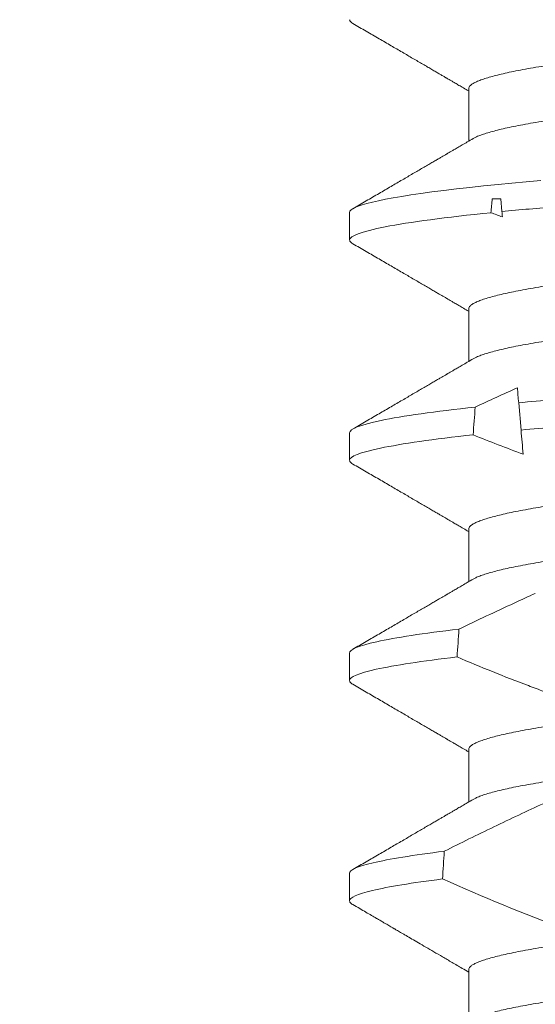
# Model space of a CAD drawing. Extents: x -52 to 76, y -8 to 61.
# Drawn here: x 58 to 59, y 24 to 24 of the extents above; entities that cross this region are included whole.
import ezdxf

# ---------------------------------------------------------------- set-up
doc = ezdxf.new("R2010")
doc.units = 0
doc.header["$LTSCALE"] = 0.25
doc.header["$MEASUREMENT"] = 0
doc.layers.get('0').update_dxf_attribs({"linetype": 'CONTINUOUS', "lineweight": 13})
doc.layers.get('DEFPOINTS').update_dxf_attribs({"linetype": 'CONTINUOUS'})
doc.layers.add('Text', color=7, linetype='CONTINUOUS', lineweight=15)
doc.styles.add('ROMAND', font='romand.shx', dxfattribs={"oblique": 15})
doc.dimstyles.new('ROMAND', dxfattribs={"dimscale": 6, "dimtxt": 0.145, "dimasz": 0.188, "dimexe": 0.0625, "dimexo": 0.0625, "dimgap": 0.0625, "dimtad": 0, "dimtih": 1, "dimtoh": 1, "dimdec": 3, "dimzin": 0, "dimdsep": 46, "dimlunit": 4, "dimtxsty": 'ROMAND', "dimcen": 0, "dimadec": 0, "dimazin": 0, "dimtfac": 1, "dimtdec": 3, "dimtofl": 0, "dimtmove": 0, "dimatfit": 3, "dimfxl": 0, "dimtolj": 1, "dimtzin": 0, "dimarcsym": 0})

# ---------------------------------------------------------------- blocks, each defined once
blk = doc.blocks.new('*D9')
at = {"layer": 'DEFPOINTS', "color": 0}
for p in [(56.68693, 27.4387), (56.81216, 27.4387)]:
    blk.add_point(p, dxfattribs=at)
at = {"layer": 'Text', "color": 0, "lineweight": -2}
blk.add_line((59.06816, 27.4387), (57.94016, 27.4387), dxfattribs=at)
at = {"layer": 'Text', "color": 0}
blk.add_solid([(57.94016, 27.6267), (57.94016, 27.2507), (56.81216, 27.4387)], dxfattribs=at)
at = {"layer": 'Text', "color": 0, "insert": (67.53174, 27.4387), "char_height": 0.87, "attachment_point": 5, "style": 'ROMAND'}
blk.add_mtext('\\A1;36 KV SERIES\\P IMPEDANCE BALLANCED\\PSURGE SUPPRESSOR', dxfattribs=at)

msp = doc.modelspace()

# ---------------------------------------------------------------- linework, layer by layer
for p, q in [((58.52061, 24.29668), (58.52061, 24.28672)), ((58.49805, 24.27324), (58.49805, 24.26803)), ((58.52061, 24.25501), (58.52061, 24.24505)), ((58.49805, 24.23157), (58.49805, 24.22636)), ((58.52061, 24.21334), (58.52061, 24.20339)), ((58.49805, 24.1899), (58.49805, 24.1847)), ((58.52061, 24.17168), (58.52061, 24.16172)), ((58.49805, 24.14824), (58.49805, 24.14303)), ((58.52061, 24.13001), (58.52061, 24.12005))]:
    msp.add_line(p, q)
at = {"color": 8}
for p, q in [((58.52506, 24.27584), (58.5267, 24.27584)), ((58.52691, 24.2734), (58.5267, 24.27584)), ((58.53053, 24.23208), (58.53008, 24.23724))]:
    msp.add_line(p, q, dxfattribs=at)
at = {"color": 8, "flags": 128}
msp.add_lwpolyline([(58.53427, 24.27929), (58.5315, 24.27904), (58.5288, 24.27879), (58.52618, 24.27854), (58.52345, 24.27826), (58.52082, 24.27798), (58.51831, 24.27769), (58.51592, 24.2774), (58.51366, 24.27711), (58.51154, 24.27682), (58.50968, 24.27655), (58.50794, 24.27627), (58.50634, 24.276), (58.50487, 24.27572), (58.50355, 24.27546), (58.50237, 24.27519), (58.50133, 24.27492), (58.50044, 24.27467), (58.49969, 24.27441), (58.49909, 24.27416), (58.49863, 24.27392), (58.49831, 24.27369), (58.49812, 24.27346), (58.49805, 24.27324), (58.49805, 24.27324)], dxfattribs=at)
at = {"color": 8}
for start_param, end_param in [(3.939176, 3.942578), (3.988723, 3.995159), (4.039247, 4.045416), (4.087798, 4.093745)]:
    msp.add_ellipse((58.59305, 23.51744), major_axis=(0, -1.08585), ratio=0.087489, start_param=start_param, end_param=end_param, dxfattribs=at)
for points, knots in [([(58.66463, 24.31655), (58.66449, 24.31646), (58.66415, 24.31627), (58.66342, 24.31597), (58.66249, 24.31564), (58.66139, 24.31531), (58.66013, 24.31497), (58.65868, 24.31463), (58.65706, 24.31428), (58.65526, 24.31393), (58.6533, 24.31358), (58.6512, 24.31323), (58.64895, 24.31289), (58.64657, 24.31254), (58.64407, 24.31221), (58.64147, 24.31188), (58.63877, 24.31156), (58.63599, 24.31125), (58.63314, 24.31095), (58.63024, 24.31065), (58.62728, 24.31037), (58.62425, 24.31008), (58.62112, 24.30978), (58.61788, 24.30947), (58.61452, 24.30915), (58.61107, 24.30882), (58.60755, 24.30848), (58.60397, 24.30814), (58.60035, 24.30779), (58.59671, 24.30744), (58.59305, 24.30709), (58.5894, 24.30674), (58.58577, 24.30639), (58.58216, 24.30605), (58.57859, 24.30571), (58.5751, 24.30537), (58.57169, 24.30504), (58.56838, 24.30473), (58.56515, 24.30442), (58.56199, 24.30411), (58.55892, 24.30382), (58.55591, 24.30353), (58.55299, 24.30324), (58.55013, 24.30294), (58.54734, 24.30263), (58.54464, 24.3023), (58.54203, 24.30198), (58.53954, 24.30164), (58.53717, 24.3013), (58.53492, 24.30096), (58.53282, 24.30061), (58.53088, 24.30026), (58.5291, 24.29991), (58.52749, 24.29957), (58.52605, 24.29923), (58.52476, 24.29889), (58.52364, 24.29855), (58.52269, 24.29822), (58.52192, 24.29789), (58.52133, 24.29757), (58.52091, 24.29726), (58.52065, 24.29696), (58.52062, 24.29677), (58.52061, 24.29668)], [0, 0, 0, 0, 0.013026, 0.029504, 0.045803, 0.062196, 0.078666, 0.095191, 0.11209, 0.129005, 0.145912, 0.162792, 0.179621, 0.196378, 0.213043, 0.22956, 0.245946, 0.262184, 0.278255, 0.294144, 0.309647, 0.325316, 0.341155, 0.357149, 0.373613, 0.390202, 0.406897, 0.423678, 0.440525, 0.457415, 0.474327, 0.491202, 0.508056, 0.524866, 0.541611, 0.558271, 0.574531, 0.59067, 0.606672, 0.62252, 0.638516, 0.654338, 0.67026, 0.686365, 0.702637, 0.719058, 0.735611, 0.75224, 0.76896, 0.785752, 0.802594, 0.819465, 0.836042, 0.852604, 0.869132, 0.885604, 0.902336, 0.918969, 0.935484, 0.951862, 0.968085, 0.984136, 1, 1, 1, 1]), ([(58.6655, 24.30709), (58.66548, 24.307), (58.66545, 24.3068), (58.6652, 24.3065), (58.66478, 24.3062), (58.66419, 24.30588), (58.66343, 24.30555), (58.66249, 24.30522), (58.66139, 24.30489), (58.66013, 24.30455), (58.65868, 24.30421), (58.65706, 24.30386), (58.65526, 24.30351), (58.6533, 24.30316), (58.6512, 24.30281), (58.64895, 24.30247), (58.64657, 24.30213), (58.64407, 24.30179), (58.64147, 24.30146), (58.63877, 24.30114), (58.63599, 24.30083), (58.63314, 24.30053), (58.63024, 24.30024), (58.62728, 24.29996), (58.62425, 24.29967), (58.62112, 24.29937), (58.61788, 24.29905), (58.61452, 24.29873), (58.61107, 24.2984), (58.60755, 24.29806), (58.60397, 24.29772), (58.60035, 24.29738), (58.59671, 24.29703), (58.59305, 24.29668), (58.5894, 24.29633), (58.58577, 24.29598), (58.58216, 24.29563), (58.57859, 24.29529), (58.5751, 24.29495), (58.57169, 24.29463), (58.56838, 24.29431), (58.56515, 24.294), (58.56199, 24.2937), (58.55892, 24.2934), (58.55591, 24.29312), (58.55299, 24.29282), (58.55013, 24.29252), (58.54734, 24.29221), (58.54464, 24.29189), (58.54203, 24.29156), (58.53954, 24.29122), (58.53717, 24.29088), (58.53492, 24.29054), (58.53282, 24.29019), (58.53088, 24.28984), (58.5291, 24.2895), (58.52749, 24.28915), (58.52605, 24.28881), (58.52476, 24.28847), (58.52364, 24.28814), (58.5227, 24.2878), (58.52196, 24.2875), (58.52162, 24.2873), (58.52147, 24.28722)], [0, 0, 0, 0, 0.015829, 0.031844, 0.048031, 0.064372, 0.08085, 0.097148, 0.113542, 0.130011, 0.146537, 0.163436, 0.18035, 0.197258, 0.214137, 0.230966, 0.247724, 0.264389, 0.280906, 0.297292, 0.313529, 0.3296, 0.345489, 0.360993, 0.376662, 0.392501, 0.408495, 0.424958, 0.441547, 0.458243, 0.475024, 0.49187, 0.508761, 0.525673, 0.542548, 0.559401, 0.576212, 0.592957, 0.609617, 0.625876, 0.642016, 0.658018, 0.673865, 0.689861, 0.705684, 0.721606, 0.73771, 0.753982, 0.770404, 0.786957, 0.803585, 0.820306, 0.837098, 0.85394, 0.870811, 0.887387, 0.903949, 0.920477, 0.93695, 0.953682, 0.970315, 0.98683, 1, 1, 1, 1]), ([(58.68805, 24.28886), (58.68805, 24.2883), (58.68679, 24.28767), (58.68145, 24.28634), (58.67737, 24.28564), (58.66684, 24.28425), (58.6604, 24.28357), (58.64618, 24.28231), (58.63861, 24.28178), (58.62182, 24.28055), (58.61264, 24.27988), (58.5938, 24.2785), (58.58415, 24.2778), (58.56567, 24.27644), (58.55685, 24.2758), (58.54495, 24.27493), (58.54118, 24.27465), (58.53381, 24.27405), (58.53026, 24.27373), (58.52691, 24.2734)], [0, 0, 0, 0, 0.125, 0.125, 0.25, 0.25, 0.375, 0.375, 0.5, 0.5, 0.625, 0.625, 0.75, 0.75, 0.875, 0.875, 0.9375, 0.9375, 1, 1, 1, 1]), ([(58.66463, 24.27488), (58.66449, 24.2748), (58.66415, 24.27461), (58.66342, 24.2743), (58.66249, 24.27397), (58.66139, 24.27364), (58.66013, 24.2733), (58.65868, 24.27296), (58.65706, 24.27261), (58.65526, 24.27226), (58.6533, 24.27191), (58.6512, 24.27156), (58.64895, 24.27122), (58.64657, 24.27088), (58.64407, 24.27054), (58.64147, 24.27021), (58.63877, 24.26989), (58.63599, 24.26958), (58.63314, 24.26928), (58.63024, 24.26899), (58.62728, 24.26871), (58.62425, 24.26842), (58.62112, 24.26812), (58.61788, 24.2678), (58.61452, 24.26748), (58.61107, 24.26715), (58.60755, 24.26681), (58.60397, 24.26647), (58.60035, 24.26613), (58.59671, 24.26578), (58.59305, 24.26543), (58.5894, 24.26508), (58.58577, 24.26473), (58.58216, 24.26438), (58.57859, 24.26404), (58.5751, 24.2637), (58.57169, 24.26338), (58.56838, 24.26306), (58.56515, 24.26275), (58.56199, 24.26245), (58.55892, 24.26215), (58.55591, 24.26187), (58.55299, 24.26157), (58.55013, 24.26127), (58.54734, 24.26096), (58.54464, 24.26064), (58.54203, 24.26031), (58.53954, 24.25997), (58.53717, 24.25963), (58.53492, 24.25929), (58.53282, 24.25894), (58.53088, 24.25859), (58.5291, 24.25825), (58.52749, 24.2579), (58.52605, 24.25756), (58.52476, 24.25722), (58.52364, 24.25689), (58.52269, 24.25655), (58.52192, 24.25623), (58.52133, 24.25591), (58.52091, 24.2556), (58.52065, 24.2553), (58.52062, 24.2551), (58.52061, 24.25501)], [0, 0, 0, 0, 0.013026, 0.029504, 0.045803, 0.062196, 0.078666, 0.095191, 0.11209, 0.129005, 0.145912, 0.162792, 0.179621, 0.196378, 0.213043, 0.22956, 0.245946, 0.262184, 0.278255, 0.294144, 0.309647, 0.325316, 0.341155, 0.357149, 0.373613, 0.390202, 0.406897, 0.423678, 0.440525, 0.457415, 0.474327, 0.491202, 0.508056, 0.524866, 0.541611, 0.558271, 0.574531, 0.59067, 0.606672, 0.62252, 0.638516, 0.654338, 0.67026, 0.686365, 0.702637, 0.719058, 0.735611, 0.75224, 0.76896, 0.785752, 0.802594, 0.819465, 0.836042, 0.852604, 0.869132, 0.885604, 0.902336, 0.918969, 0.935484, 0.951862, 0.968085, 0.984136, 1, 1, 1, 1]), ([(58.52484, 24.27319), (58.51634, 24.27233), (58.50939, 24.2714), (58.50024, 24.26961), (58.49805, 24.26876), (58.49805, 24.26803)], [0, 0, 0, 0, 0.5, 0.5, 1, 1, 1, 1]), ([(58.6655, 24.26543), (58.66548, 24.26533), (58.66545, 24.26514), (58.6652, 24.26484), (58.66478, 24.26453), (58.66419, 24.26421), (58.66343, 24.26389), (58.66249, 24.26356), (58.66139, 24.26323), (58.66013, 24.26289), (58.65868, 24.26255), (58.65706, 24.2622), (58.65526, 24.26185), (58.6533, 24.2615), (58.6512, 24.26115), (58.64895, 24.2608), (58.64657, 24.26046), (58.64407, 24.26013), (58.64147, 24.2598), (58.63877, 24.25948), (58.63599, 24.25916), (58.63314, 24.25886), (58.63024, 24.25857), (58.62728, 24.25829), (58.62425, 24.258), (58.62112, 24.2577), (58.61788, 24.25739), (58.61452, 24.25707), (58.61107, 24.25674), (58.60755, 24.2564), (58.60397, 24.25606), (58.60035, 24.25571), (58.59671, 24.25536), (58.59305, 24.25501), (58.5894, 24.25466), (58.58577, 24.25431), (58.58216, 24.25396), (58.57859, 24.25362), (58.5751, 24.25329), (58.57169, 24.25296), (58.56838, 24.25264), (58.56515, 24.25233), (58.56199, 24.25203), (58.55892, 24.25174), (58.55591, 24.25145), (58.55299, 24.25116), (58.55013, 24.25085), (58.54734, 24.25054), (58.54464, 24.25022), (58.54203, 24.24989), (58.53954, 24.24956), (58.53717, 24.24922), (58.53492, 24.24887), (58.53282, 24.24852), (58.53088, 24.24818), (58.5291, 24.24783), (58.52749, 24.24749), (58.52605, 24.24715), (58.52476, 24.24681), (58.52364, 24.24647), (58.5227, 24.24614), (58.52196, 24.24583), (58.52162, 24.24564), (58.52147, 24.24555)], [0, 0, 0, 0, 0.015829, 0.031844, 0.048031, 0.064372, 0.08085, 0.097148, 0.113542, 0.130011, 0.146537, 0.163436, 0.18035, 0.197258, 0.214137, 0.230966, 0.247724, 0.264389, 0.280906, 0.297292, 0.313529, 0.3296, 0.345489, 0.360993, 0.376662, 0.392501, 0.408495, 0.424958, 0.441547, 0.458243, 0.475024, 0.49187, 0.508761, 0.525673, 0.542548, 0.559401, 0.576212, 0.592957, 0.609617, 0.625876, 0.642016, 0.658018, 0.673865, 0.689861, 0.705684, 0.721606, 0.73771, 0.753982, 0.770404, 0.786957, 0.803585, 0.820306, 0.837098, 0.85394, 0.870811, 0.887387, 0.903949, 0.920477, 0.93695, 0.953682, 0.970315, 0.98683, 1, 1, 1, 1]), ([(58.65686, 24.24681), (58.65256, 24.2464), (58.64795, 24.24602), (58.63843, 24.2453), (58.63343, 24.24494), (58.61741, 24.24377), (58.60554, 24.2429), (58.58171, 24.24116), (58.56981, 24.24029), (58.55367, 24.23911), (58.54862, 24.23875), (58.53906, 24.23803), (58.53442, 24.23765), (58.53008, 24.23724)], [0, 0, 0, 0, 0.125, 0.125, 0.25, 0.25, 0.5, 0.5, 0.75, 0.75, 0.875, 0.875, 1, 1, 1, 1]), ([(58.6564, 24.24156), (58.65211, 24.24116), (58.64754, 24.24078), (58.63808, 24.24006), (58.63311, 24.23971), (58.61719, 24.23854), (58.60543, 24.23768), (58.58181, 24.23596), (58.57001, 24.23509), (58.55398, 24.23392), (58.54895, 24.23356), (58.53946, 24.23285), (58.53486, 24.23248), (58.53053, 24.23208)], [0, 0, 0, 0, 0.125, 0.125, 0.25, 0.25, 0.5, 0.5, 0.75, 0.75, 0.875, 0.875, 1, 1, 1, 1]), ([(58.52186, 24.23642), (58.51422, 24.2356), (58.50806, 24.23472), (58.49998, 24.23305), (58.49805, 24.23226), (58.49805, 24.23157)], [0, 0, 0, 0, 0.5, 0.5, 1, 1, 1, 1]), ([(58.66463, 24.23321), (58.66449, 24.23313), (58.66415, 24.23294), (58.66342, 24.23264), (58.66249, 24.23231), (58.66139, 24.23198), (58.66013, 24.23164), (58.65868, 24.23129), (58.65706, 24.23095), (58.65526, 24.2306), (58.6533, 24.23025), (58.6512, 24.2299), (58.64895, 24.22955), (58.64657, 24.22921), (58.64407, 24.22888), (58.64147, 24.22855), (58.63877, 24.22823), (58.63599, 24.22791), (58.63314, 24.22761), (58.63024, 24.22732), (58.62728, 24.22704), (58.62425, 24.22675), (58.62112, 24.22645), (58.61788, 24.22614), (58.61452, 24.22582), (58.61107, 24.22549), (58.60755, 24.22515), (58.60397, 24.22481), (58.60035, 24.22446), (58.59671, 24.22411), (58.59305, 24.22376), (58.5894, 24.22341), (58.58577, 24.22306), (58.58216, 24.22271), (58.57859, 24.22237), (58.5751, 24.22204), (58.57169, 24.22171), (58.56838, 24.22139), (58.56515, 24.22108), (58.56199, 24.22078), (58.55892, 24.22049), (58.55591, 24.2202), (58.55299, 24.21991), (58.55013, 24.2196), (58.54734, 24.21929), (58.54464, 24.21897), (58.54203, 24.21864), (58.53954, 24.21831), (58.53717, 24.21797), (58.53492, 24.21762), (58.53282, 24.21727), (58.53088, 24.21693), (58.5291, 24.21658), (58.52749, 24.21624), (58.52605, 24.2159), (58.52476, 24.21556), (58.52364, 24.21522), (58.52269, 24.21489), (58.52192, 24.21456), (58.52133, 24.21424), (58.52091, 24.21393), (58.52065, 24.21363), (58.52062, 24.21344), (58.52061, 24.21334)], [0, 0, 0, 0, 0.013026, 0.029504, 0.045803, 0.062196, 0.078666, 0.095191, 0.11209, 0.129005, 0.145912, 0.162792, 0.179621, 0.196378, 0.213043, 0.22956, 0.245946, 0.262184, 0.278255, 0.294144, 0.309647, 0.325316, 0.341155, 0.357149, 0.373613, 0.390202, 0.406897, 0.423678, 0.440525, 0.457415, 0.474327, 0.491202, 0.508056, 0.524866, 0.541611, 0.558271, 0.574531, 0.59067, 0.606672, 0.62252, 0.638516, 0.654338, 0.67026, 0.686365, 0.702637, 0.719058, 0.735611, 0.75224, 0.76896, 0.785752, 0.802594, 0.819465, 0.836042, 0.852604, 0.869132, 0.885604, 0.902336, 0.918969, 0.935484, 0.951862, 0.968085, 0.984136, 1, 1, 1, 1]), ([(58.52146, 24.23117), (58.51393, 24.23035), (58.50789, 24.22948), (58.49995, 24.22783), (58.49805, 24.22705), (58.49805, 24.22636)], [0, 0, 0, 0, 0.5, 0.5, 1, 1, 1, 1]), ([(58.6655, 24.22376), (58.66548, 24.22366), (58.66545, 24.22347), (58.6652, 24.22317), (58.66478, 24.22286), (58.66419, 24.22254), (58.66343, 24.22222), (58.66249, 24.22189), (58.66139, 24.22156), (58.66013, 24.22122), (58.65868, 24.22088), (58.65706, 24.22053), (58.65526, 24.22018), (58.6533, 24.21983), (58.6512, 24.21948), (58.64895, 24.21914), (58.64657, 24.21879), (58.64407, 24.21846), (58.64147, 24.21813), (58.63877, 24.21781), (58.63599, 24.2175), (58.63314, 24.2172), (58.63024, 24.2169), (58.62728, 24.21662), (58.62425, 24.21633), (58.62112, 24.21603), (58.61788, 24.21572), (58.61452, 24.2154), (58.61107, 24.21507), (58.60755, 24.21473), (58.60397, 24.21439), (58.60035, 24.21404), (58.59671, 24.21369), (58.59305, 24.21334), (58.5894, 24.21299), (58.58577, 24.21264), (58.58216, 24.2123), (58.57859, 24.21196), (58.5751, 24.21162), (58.57169, 24.21129), (58.56838, 24.21098), (58.56515, 24.21067), (58.56199, 24.21036), (58.55892, 24.21007), (58.55591, 24.20978), (58.55299, 24.20949), (58.55013, 24.20919), (58.54734, 24.20888), (58.54464, 24.20855), (58.54203, 24.20823), (58.53954, 24.20789), (58.53717, 24.20755), (58.53492, 24.20721), (58.53282, 24.20686), (58.53088, 24.20651), (58.5291, 24.20616), (58.52749, 24.20582), (58.52605, 24.20548), (58.52476, 24.20514), (58.52364, 24.2048), (58.5227, 24.20447), (58.52196, 24.20416), (58.52162, 24.20397), (58.52147, 24.20389)], [0, 0, 0, 0, 0.015829, 0.031844, 0.048031, 0.064372, 0.08085, 0.097148, 0.113542, 0.130011, 0.146537, 0.163436, 0.18035, 0.197258, 0.214137, 0.230966, 0.247724, 0.264389, 0.280906, 0.297292, 0.313529, 0.3296, 0.345489, 0.360993, 0.376662, 0.392501, 0.408495, 0.424958, 0.441547, 0.458243, 0.475024, 0.49187, 0.508761, 0.525673, 0.542548, 0.559401, 0.576212, 0.592957, 0.609617, 0.625876, 0.642016, 0.658018, 0.673865, 0.689861, 0.705684, 0.721606, 0.73771, 0.753982, 0.770404, 0.786956, 0.803585, 0.820306, 0.837098, 0.85394, 0.870811, 0.887387, 0.903949, 0.920477, 0.93695, 0.953682, 0.970315, 0.98683, 1, 1, 1, 1]), ([(58.53323, 24.20118), (58.53189, 24.20058), (58.53056, 24.19997), (58.52923, 24.19935), (58.52573, 24.19774), (58.52224, 24.19609), (58.51877, 24.19441)], [0.0005516467, 0.0005516467, 0.0005516467, 0.0005516467, 0.000663539, 0.000663539, 0.000663539, 0.0009573373, 0.0009573373, 0.0009573373, 0.0009573373]), ([(58.51877, 24.19441), (58.51204, 24.19363), (58.50671, 24.19282), (58.49972, 24.19128), (58.49805, 24.19055), (58.49805, 24.1899)], [0, 0, 0, 0, 0.5, 0.5, 1, 1, 1, 1]), ([(58.66463, 24.19155), (58.66449, 24.19146), (58.66415, 24.19127), (58.66342, 24.19097), (58.66249, 24.19064), (58.66139, 24.19031), (58.66013, 24.18997), (58.65868, 24.18963), (58.65706, 24.18928), (58.65526, 24.18893), (58.6533, 24.18858), (58.6512, 24.18823), (58.64895, 24.18789), (58.64657, 24.18754), (58.64407, 24.18721), (58.64147, 24.18688), (58.63877, 24.18656), (58.63599, 24.18625), (58.63314, 24.18595), (58.63024, 24.18565), (58.62728, 24.18537), (58.62425, 24.18508), (58.62112, 24.18478), (58.61788, 24.18447), (58.61452, 24.18415), (58.61107, 24.18382), (58.60755, 24.18348), (58.60397, 24.18314), (58.60035, 24.18279), (58.59671, 24.18244), (58.59305, 24.18209), (58.5894, 24.18174), (58.58577, 24.18139), (58.58216, 24.18105), (58.57859, 24.18071), (58.5751, 24.18037), (58.57169, 24.18004), (58.56838, 24.17973), (58.56515, 24.17942), (58.56199, 24.17911), (58.55892, 24.17882), (58.55591, 24.17853), (58.55299, 24.17824), (58.55013, 24.17794), (58.54734, 24.17763), (58.54464, 24.1773), (58.54203, 24.17698), (58.53954, 24.17664), (58.53717, 24.1763), (58.53492, 24.17596), (58.53282, 24.17561), (58.53088, 24.17526), (58.5291, 24.17491), (58.52749, 24.17457), (58.52605, 24.17423), (58.52476, 24.17389), (58.52364, 24.17355), (58.52269, 24.17322), (58.52192, 24.17289), (58.52133, 24.17257), (58.52091, 24.17226), (58.52065, 24.17196), (58.52062, 24.17177), (58.52061, 24.17168)], [0, 0, 0, 0, 0.013026, 0.029504, 0.045803, 0.062196, 0.078666, 0.095191, 0.11209, 0.129005, 0.145912, 0.162792, 0.179621, 0.196378, 0.213043, 0.22956, 0.245946, 0.262184, 0.278255, 0.294144, 0.309647, 0.325316, 0.341155, 0.357149, 0.373613, 0.390202, 0.406897, 0.423678, 0.440525, 0.457415, 0.474327, 0.491202, 0.508056, 0.524866, 0.541611, 0.558271, 0.574531, 0.59067, 0.606672, 0.62252, 0.638516, 0.654338, 0.67026, 0.686365, 0.702637, 0.719058, 0.735611, 0.75224, 0.76896, 0.785752, 0.802594, 0.819465, 0.836042, 0.852604, 0.869132, 0.885604, 0.902336, 0.918969, 0.935484, 0.951862, 0.968085, 0.984136, 1, 1, 1, 1]), ([(58.51841, 24.18916), (58.51179, 24.18839), (58.50655, 24.18758), (58.49969, 24.18606), (58.49805, 24.18533), (58.49805, 24.1847)], [0, 0, 0, 0, 0.5, 0.5, 1, 1, 1, 1]), ([(58.51841, 24.18916), (58.52288, 24.18727), (58.52737, 24.18544), (58.53191, 24.18373), (58.53289, 24.18336), (58.53387, 24.18299), (58.53486, 24.18264)], [0, 0, 0, 0, 0.0003698317, 0.0003698317, 0.0003698317, 0.0004496122, 0.0004496122, 0.0004496122, 0.0004496122]), ([(58.6655, 24.18209), (58.66548, 24.182), (58.66545, 24.1818), (58.6652, 24.1815), (58.66478, 24.1812), (58.66419, 24.18088), (58.66343, 24.18055), (58.66249, 24.18022), (58.66139, 24.17989), (58.66013, 24.17955), (58.65868, 24.17921), (58.65706, 24.17886), (58.65526, 24.17851), (58.6533, 24.17816), (58.6512, 24.17781), (58.64895, 24.17747), (58.64657, 24.17713), (58.64407, 24.17679), (58.64147, 24.17646), (58.63877, 24.17614), (58.63599, 24.17583), (58.63314, 24.17553), (58.63024, 24.17524), (58.62728, 24.17496), (58.62425, 24.17467), (58.62112, 24.17437), (58.61788, 24.17405), (58.61452, 24.17373), (58.61107, 24.1734), (58.60755, 24.17306), (58.60397, 24.17272), (58.60035, 24.17238), (58.59671, 24.17203), (58.59305, 24.17168), (58.5894, 24.17133), (58.58577, 24.17098), (58.58216, 24.17063), (58.57859, 24.17029), (58.5751, 24.16995), (58.57169, 24.16963), (58.56838, 24.16931), (58.56515, 24.169), (58.56199, 24.1687), (58.55892, 24.1684), (58.55591, 24.16812), (58.55299, 24.16782), (58.55013, 24.16752), (58.54734, 24.16721), (58.54464, 24.16689), (58.54203, 24.16656), (58.53954, 24.16622), (58.53717, 24.16588), (58.53492, 24.16554), (58.53282, 24.16519), (58.53088, 24.16484), (58.5291, 24.1645), (58.52749, 24.16415), (58.52605, 24.16381), (58.52476, 24.16347), (58.52364, 24.16314), (58.5227, 24.1628), (58.52196, 24.1625), (58.52162, 24.1623), (58.52147, 24.16222)], [0, 0, 0, 0, 0.015829, 0.031844, 0.048031, 0.064372, 0.08085, 0.097148, 0.113542, 0.130011, 0.146537, 0.163436, 0.18035, 0.197258, 0.214137, 0.230966, 0.247724, 0.264389, 0.280906, 0.297292, 0.313529, 0.3296, 0.345489, 0.360993, 0.376662, 0.392501, 0.408495, 0.424958, 0.441547, 0.458243, 0.475024, 0.49187, 0.508761, 0.525673, 0.542548, 0.559401, 0.576212, 0.592957, 0.609617, 0.625876, 0.642016, 0.658018, 0.673865, 0.689861, 0.705684, 0.721606, 0.73771, 0.753982, 0.770404, 0.786956, 0.803585, 0.820306, 0.837098, 0.85394, 0.870811, 0.887387, 0.903949, 0.920477, 0.93695, 0.953682, 0.970315, 0.98683, 1, 1, 1, 1]), ([(58.53664, 24.16229), (58.53603, 24.16202), (58.53543, 24.16174), (58.53482, 24.16146), (58.53166, 24.16001), (58.52851, 24.15852), (58.52537, 24.15701), (58.52223, 24.1555), (58.51911, 24.15396), (58.51599, 24.15241)], [0.000319166, 0.000319166, 0.000319166, 0.000319166, 0.0003698459, 0.0003698459, 0.0003698459, 0.0006353539, 0.0006353539, 0.0006353539, 0.0009009343, 0.0009009343, 0.0009009343, 0.0009009343]), ([(58.51599, 24.15241), (58.51011, 24.15168), (58.50551, 24.15093), (58.49948, 24.14951), (58.49805, 24.14883), (58.49805, 24.14824)], [0, 0, 0, 0, 0.5, 0.5, 1, 1, 1, 1]), ([(58.66463, 24.14988), (58.66449, 24.1498), (58.66415, 24.14961), (58.66342, 24.1493), (58.66249, 24.14897), (58.66139, 24.14864), (58.66013, 24.1483), (58.65868, 24.14796), (58.65706, 24.14761), (58.65526, 24.14726), (58.6533, 24.14691), (58.6512, 24.14656), (58.64895, 24.14622), (58.64657, 24.14588), (58.64407, 24.14554), (58.64147, 24.14521), (58.63877, 24.14489), (58.63599, 24.14458), (58.63314, 24.14428), (58.63024, 24.14399), (58.62728, 24.14371), (58.62425, 24.14342), (58.62112, 24.14312), (58.61788, 24.1428), (58.61452, 24.14248), (58.61107, 24.14215), (58.60755, 24.14181), (58.60397, 24.14147), (58.60035, 24.14113), (58.59671, 24.14078), (58.59305, 24.14043), (58.5894, 24.14008), (58.58577, 24.13973), (58.58216, 24.13938), (58.57859, 24.13904), (58.5751, 24.1387), (58.57169, 24.13838), (58.56838, 24.13806), (58.56515, 24.13775), (58.56199, 24.13745), (58.55892, 24.13715), (58.55591, 24.13687), (58.55299, 24.13657), (58.55013, 24.13627), (58.54734, 24.13596), (58.54464, 24.13564), (58.54203, 24.13531), (58.53954, 24.13497), (58.53717, 24.13463), (58.53492, 24.13429), (58.53282, 24.13394), (58.53088, 24.13359), (58.5291, 24.13325), (58.52749, 24.1329), (58.52605, 24.13256), (58.52476, 24.13222), (58.52364, 24.13189), (58.52269, 24.13155), (58.52192, 24.13123), (58.52133, 24.13091), (58.52091, 24.1306), (58.52065, 24.1303), (58.52062, 24.1301), (58.52061, 24.13001)], [0, 0, 0, 0, 0.013026, 0.029504, 0.045803, 0.062196, 0.078666, 0.095191, 0.11209, 0.129005, 0.145912, 0.162792, 0.179621, 0.196378, 0.213043, 0.22956, 0.245946, 0.262184, 0.278255, 0.294144, 0.309647, 0.325316, 0.341155, 0.357149, 0.373613, 0.390202, 0.406897, 0.423678, 0.440525, 0.457415, 0.474327, 0.491202, 0.508056, 0.524866, 0.541611, 0.558271, 0.574531, 0.59067, 0.606672, 0.62252, 0.638516, 0.654338, 0.67026, 0.686365, 0.702637, 0.719058, 0.735611, 0.75224, 0.76896, 0.785752, 0.802594, 0.819465, 0.836042, 0.852604, 0.869132, 0.885604, 0.902336, 0.918969, 0.935484, 0.951862, 0.968085, 0.984136, 1, 1, 1, 1]), ([(58.51566, 24.14716), (58.50988, 24.14644), (58.50537, 24.14569), (58.49946, 24.14429), (58.49805, 24.14362), (58.49805, 24.14303)], [0, 0, 0, 0, 0.5, 0.5, 1, 1, 1, 1]), ([(58.6655, 24.14043), (58.66548, 24.14033), (58.66545, 24.14014), (58.6652, 24.13984), (58.66478, 24.13953), (58.66419, 24.13921), (58.66343, 24.13889), (58.66249, 24.13856), (58.66139, 24.13823), (58.66013, 24.13789), (58.65868, 24.13754), (58.65706, 24.1372), (58.65526, 24.13685), (58.6533, 24.1365), (58.6512, 24.13615), (58.64895, 24.1358), (58.64657, 24.13546), (58.64407, 24.13513), (58.64147, 24.1348), (58.63877, 24.13448), (58.63599, 24.13416), (58.63314, 24.13386), (58.63024, 24.13357), (58.62728, 24.13329), (58.62425, 24.133), (58.62112, 24.1327), (58.61788, 24.13239), (58.61452, 24.13207), (58.61107, 24.13174), (58.60755, 24.1314), (58.60397, 24.13106), (58.60035, 24.13071), (58.59671, 24.13036), (58.59305, 24.13001), (58.5894, 24.12966), (58.58577, 24.12931), (58.58216, 24.12896), (58.57859, 24.12862), (58.5751, 24.12829), (58.57169, 24.12796), (58.56838, 24.12764), (58.56515, 24.12733), (58.56199, 24.12703), (58.55892, 24.12674), (58.55591, 24.12645), (58.55299, 24.12616), (58.55013, 24.12585), (58.54734, 24.12554), (58.54464, 24.12522), (58.54203, 24.12489), (58.53954, 24.12456), (58.53717, 24.12422), (58.53492, 24.12387), (58.53282, 24.12352), (58.53088, 24.12318), (58.5291, 24.12283), (58.52749, 24.12249), (58.52605, 24.12215), (58.52476, 24.12181), (58.52364, 24.12147), (58.5227, 24.12114), (58.52196, 24.12083), (58.52162, 24.12064), (58.52147, 24.12055)], [0, 0, 0, 0, 0.015829, 0.031844, 0.048031, 0.064372, 0.08085, 0.097148, 0.113542, 0.130011, 0.146537, 0.163436, 0.18035, 0.197258, 0.214137, 0.230966, 0.247724, 0.264389, 0.280906, 0.297292, 0.313529, 0.3296, 0.345489, 0.360993, 0.376662, 0.392501, 0.408495, 0.424958, 0.441547, 0.458243, 0.475024, 0.49187, 0.508761, 0.525673, 0.542548, 0.559401, 0.576212, 0.592957, 0.609617, 0.625876, 0.642016, 0.658018, 0.673865, 0.689861, 0.705684, 0.721606, 0.73771, 0.753982, 0.770404, 0.786957, 0.803585, 0.820306, 0.837098, 0.85394, 0.870811, 0.887387, 0.903949, 0.920477, 0.93695, 0.953682, 0.970315, 0.98683, 1, 1, 1, 1])]:
    msp.add_open_spline(points, degree=3, knots=knots, dxfattribs=at)
for points, knots in [([(58.49805, 24.3097), (58.49807, 24.30962), (58.4981, 24.30946), (58.49831, 24.30922), (58.49856, 24.30906), (58.49868, 24.30899)], [0, 0, 0, 0, 0.3441539, 0.6917189, 1, 1, 1, 1]), ([(58.49867, 24.30899), (58.49952, 24.30849), (58.50117, 24.30753), (58.50359, 24.30613), (58.50587, 24.3048), (58.50801, 24.30356), (58.51002, 24.30238), (58.51161, 24.30146), (58.51281, 24.30076), (58.51363, 24.30028), (58.51435, 24.29986), (58.51498, 24.2995), (58.5155, 24.29919), (58.5159, 24.29896), (58.51619, 24.29879), (58.51636, 24.29869), (58.51647, 24.29863), (58.51657, 24.29857), (58.51672, 24.29848), (58.51698, 24.29833), (58.51738, 24.2981), (58.51793, 24.29778), (58.51862, 24.29737), (58.51944, 24.29689), (58.52012, 24.2965), (58.52052, 24.29626), (58.52061, 24.29621)], [0, 0, 0, 0, 0.116074, 0.226034, 0.329891, 0.427658, 0.519343, 0.604956, 0.645488, 0.683258, 0.716397, 0.744889, 0.768734, 0.787932, 0.799282, 0.808021, 0.811411, 0.814878, 0.821508, 0.831646, 0.850616, 0.875818, 0.907249, 0.944907, 0.988788, 1, 1, 1, 1]), ([(58.52146, 24.28722), (58.52109, 24.28701), (58.5204, 24.2866), (58.51944, 24.28604), (58.51862, 24.28556), (58.51793, 24.28516), (58.51738, 24.28484), (58.51698, 24.2846), (58.51672, 24.28445), (58.51655, 24.28435), (58.51638, 24.28426), (58.51619, 24.28414), (58.5159, 24.28397), (58.5155, 24.28374), (58.51498, 24.28344), (58.51435, 24.28307), (58.51363, 24.28265), (58.51281, 24.28218), (58.51161, 24.28148), (58.51002, 24.28055), (58.50801, 24.27938), (58.50587, 24.27813), (58.50359, 24.2768), (58.50117, 24.2754), (58.49952, 24.27444), (58.49867, 24.27395)], [0, 0, 0, 0, 0.048225, 0.090463, 0.126711, 0.156967, 0.181225, 0.199485, 0.209243, 0.215625, 0.222226, 0.230637, 0.241563, 0.260042, 0.282994, 0.310419, 0.342318, 0.378674, 0.417689, 0.500098, 0.588351, 0.682458, 0.782427, 0.888271, 1, 1, 1, 1]), ([(58.49805, 24.26803), (58.49807, 24.26795), (58.4981, 24.26779), (58.49831, 24.26755), (58.49856, 24.26739), (58.49868, 24.26732)], [0, 0, 0, 0, 0.3441539, 0.6917189, 1, 1, 1, 1]), ([(58.49867, 24.26732), (58.49952, 24.26683), (58.50117, 24.26587), (58.50359, 24.26446), (58.50587, 24.26314), (58.50801, 24.26189), (58.51002, 24.26072), (58.51161, 24.25979), (58.51281, 24.25909), (58.51363, 24.25862), (58.51435, 24.25819), (58.51498, 24.25783), (58.5155, 24.25752), (58.5159, 24.25729), (58.51619, 24.25713), (58.51636, 24.25703), (58.51647, 24.25696), (58.51657, 24.2569), (58.51672, 24.25681), (58.51698, 24.25666), (58.51738, 24.25643), (58.51793, 24.25611), (58.51862, 24.25571), (58.51944, 24.25522), (58.52012, 24.25483), (58.52052, 24.25459), (58.52061, 24.25455)], [0, 0, 0, 0, 0.116074, 0.226034, 0.329892, 0.427658, 0.519343, 0.604956, 0.645488, 0.683259, 0.716397, 0.744889, 0.768734, 0.787932, 0.799282, 0.808021, 0.811411, 0.814878, 0.821509, 0.831645, 0.850616, 0.875817, 0.907249, 0.944907, 0.988788, 1, 1, 1, 1]), ([(58.52146, 24.24555), (58.52109, 24.24534), (58.5204, 24.24494), (58.51944, 24.24438), (58.51862, 24.24389), (58.51793, 24.24349), (58.51738, 24.24317), (58.51698, 24.24294), (58.51672, 24.24279), (58.51655, 24.24268), (58.51638, 24.24259), (58.51619, 24.24248), (58.5159, 24.24231), (58.5155, 24.24208), (58.51498, 24.24177), (58.51435, 24.24141), (58.51363, 24.24098), (58.51281, 24.24051), (58.51161, 24.23981), (58.51002, 24.23888), (58.50801, 24.23771), (58.50587, 24.23646), (58.50359, 24.23514), (58.50117, 24.23373), (58.49952, 24.23277), (58.49867, 24.23228)], [0, 0, 0, 0, 0.048226, 0.090464, 0.126712, 0.156967, 0.181225, 0.199485, 0.209243, 0.215625, 0.222226, 0.230637, 0.241563, 0.260042, 0.282994, 0.310419, 0.342318, 0.378674, 0.417689, 0.500098, 0.588351, 0.682458, 0.782428, 0.888271, 1, 1, 1, 1]), ([(58.49805, 24.22636), (58.49807, 24.22628), (58.4981, 24.22612), (58.49831, 24.22589), (58.49856, 24.22573), (58.49868, 24.22565)], [0, 0, 0, 0, 0.344154, 0.691719, 1, 1, 1, 1]), ([(58.49867, 24.22565), (58.49952, 24.22516), (58.50117, 24.2242), (58.50359, 24.2228), (58.50587, 24.22147), (58.50801, 24.22022), (58.51002, 24.21905), (58.51161, 24.21812), (58.51281, 24.21743), (58.51363, 24.21695), (58.51435, 24.21653), (58.51498, 24.21616), (58.5155, 24.21586), (58.5159, 24.21563), (58.51619, 24.21546), (58.51636, 24.21536), (58.51647, 24.21529), (58.51657, 24.21523), (58.51672, 24.21515), (58.51698, 24.215), (58.51738, 24.21476), (58.51793, 24.21444), (58.51862, 24.21404), (58.51944, 24.21356), (58.52012, 24.21316), (58.52052, 24.21293), (58.52061, 24.21288)], [0, 0, 0, 0, 0.116074, 0.226034, 0.329892, 0.427658, 0.519343, 0.604956, 0.645488, 0.683258, 0.716397, 0.744889, 0.768733, 0.787932, 0.799282, 0.808021, 0.81141, 0.814878, 0.821509, 0.831645, 0.850616, 0.875817, 0.907248, 0.944907, 0.988788, 1, 1, 1, 1]), ([(58.52146, 24.20389), (58.52109, 24.20367), (58.5204, 24.20327), (58.51944, 24.20271), (58.51862, 24.20223), (58.51793, 24.20183), (58.51738, 24.2015), (58.51698, 24.20127), (58.51672, 24.20112), (58.51655, 24.20102), (58.51638, 24.20092), (58.51619, 24.20081), (58.5159, 24.20064), (58.5155, 24.20041), (58.51498, 24.2001), (58.51435, 24.19974), (58.51363, 24.19932), (58.51281, 24.19884), (58.51161, 24.19814), (58.51002, 24.19722), (58.50801, 24.19604), (58.50587, 24.1948), (58.50359, 24.19347), (58.50117, 24.19207), (58.49952, 24.19111), (58.49867, 24.19061)], [0, 0, 0, 0, 0.048226, 0.090463, 0.126712, 0.156967, 0.181225, 0.199485, 0.209243, 0.215625, 0.222225, 0.230637, 0.241562, 0.260042, 0.282994, 0.310419, 0.342318, 0.378674, 0.417689, 0.500097, 0.588351, 0.682458, 0.782428, 0.888271, 1, 1, 1, 1]), ([(58.49805, 24.1847), (58.49807, 24.18462), (58.4981, 24.18446), (58.49831, 24.18422), (58.49856, 24.18406), (58.49868, 24.18399)], [0, 0, 0, 0, 0.344154, 0.691719, 1, 1, 1, 1]), ([(58.49867, 24.18399), (58.49952, 24.18349), (58.50117, 24.18253), (58.50359, 24.18113), (58.50587, 24.1798), (58.50801, 24.17856), (58.51002, 24.17738), (58.51161, 24.17646), (58.51281, 24.17576), (58.51363, 24.17528), (58.51435, 24.17486), (58.51498, 24.1745), (58.5155, 24.17419), (58.5159, 24.17396), (58.51619, 24.17379), (58.51636, 24.17369), (58.51647, 24.17363), (58.51657, 24.17357), (58.51672, 24.17348), (58.51698, 24.17333), (58.51738, 24.1731), (58.51793, 24.17278), (58.51862, 24.17237), (58.51944, 24.17189), (58.52012, 24.1715), (58.52052, 24.17126), (58.52061, 24.17121)], [0, 0, 0, 0, 0.116073, 0.226033, 0.329891, 0.427657, 0.519343, 0.604955, 0.645488, 0.683258, 0.716397, 0.744889, 0.768733, 0.787932, 0.799282, 0.808021, 0.81141, 0.814878, 0.821509, 0.831645, 0.850616, 0.875817, 0.907248, 0.944907, 0.988787, 1, 1, 1, 1]), ([(58.52146, 24.16222), (58.52109, 24.16201), (58.5204, 24.1616), (58.51944, 24.16104), (58.51862, 24.16056), (58.51793, 24.16016), (58.51738, 24.15984), (58.51698, 24.1596), (58.51672, 24.15945), (58.51655, 24.15935), (58.51638, 24.15926), (58.51619, 24.15914), (58.5159, 24.15897), (58.5155, 24.15874), (58.51498, 24.15844), (58.51435, 24.15807), (58.51363, 24.15765), (58.51281, 24.15718), (58.51161, 24.15648), (58.51002, 24.15555), (58.50801, 24.15438), (58.50587, 24.15313), (58.50359, 24.1518), (58.50117, 24.1504), (58.49952, 24.14944), (58.49867, 24.14895)], [0, 0, 0, 0, 0.048225, 0.090463, 0.126712, 0.156967, 0.181225, 0.199485, 0.209243, 0.215625, 0.222225, 0.230637, 0.241562, 0.260042, 0.282994, 0.310419, 0.342318, 0.378674, 0.417689, 0.500097, 0.58835, 0.682457, 0.782427, 0.888271, 1, 1, 1, 1]), ([(58.49805, 24.14303), (58.49807, 24.14295), (58.4981, 24.14279), (58.49831, 24.14255), (58.49857, 24.14239), (58.49869, 24.14231)], [0, 0, 0, 0, 0.340539, 0.684454, 1, 1, 1, 1]), ([(58.49869, 24.14231), (58.49912, 24.14206), (58.49994, 24.14158), (58.50111, 24.1409), (58.50217, 24.14029), (58.50311, 24.13974), (58.50389, 24.13928), (58.50454, 24.13891), (58.50506, 24.13861), (58.50549, 24.13835), (58.50585, 24.13815), (58.50612, 24.13799), (58.50633, 24.13787), (58.50652, 24.13776), (58.50673, 24.13763), (58.507, 24.13748), (58.50734, 24.13728), (58.50775, 24.13704), (58.50823, 24.13676), (58.50894, 24.13635), (58.50991, 24.13578), (58.51115, 24.13506), (58.51253, 24.13425), (58.51405, 24.13337), (58.51571, 24.1324), (58.5175, 24.13136), (58.51915, 24.1304), (58.5202, 24.12978), (58.52061, 24.12955)], [0, 0, 0, 0, 0.058819, 0.112317, 0.160498, 0.203362, 0.240912, 0.268145, 0.291691, 0.311547, 0.327716, 0.340199, 0.348995, 0.356834, 0.365713, 0.377884, 0.393349, 0.412106, 0.434155, 0.459496, 0.509835, 0.566491, 0.629466, 0.698755, 0.774351, 0.856248, 0.944435, 1, 1, 1, 1])]:
    msp.add_open_spline(points, degree=3, knots=knots)
for points in [[(58.52484, 24.27319), (58.52556, 24.27292), (58.52628, 24.27265), (58.527, 24.27238)], [(58.527, 24.27238), (58.52697, 24.27272), (58.52694, 24.27306), (58.52691, 24.2734)], [(58.52983, 24.24007), (58.52716, 24.23888), (58.52451, 24.23766), (58.52186, 24.23642)], [(58.53008, 24.23724), (58.52999, 24.23822), (58.52991, 24.23916), (58.52983, 24.24007)], [(58.53093, 24.22751), (58.5308, 24.22901), (58.53066, 24.23053), (58.53053, 24.23208)], [(58.52146, 24.23117), (58.5246, 24.22991), (58.52775, 24.22868), (58.53093, 24.22751)], [(58.51566, 24.14716), (58.52327, 24.14379), (58.53096, 24.14059), (58.53878, 24.13776)]]:
    msp.add_open_spline(points, degree=3, dxfattribs=at)

# ---------------------------------------------------------------- dimensions: what is measured, and where the dimension line sits
at = {"layer": 'Text'}
dim = msp.add_diameter_dim_2p(p1=(56.68693, 27.4387), p2=(56.81216, 27.4387), text='36 KV SERIES\\P IMPEDANCE BALLANCED\\PSURGE SUPPRESSOR', dimstyle='ROMAND', dxfattribs=at)
dim.commit()
dim.dimension.update_dxf_attribs({"geometry": '*D9', "text_midpoint": (67.53174, 27.4387)})

doc.saveas('drawing.dxf')
